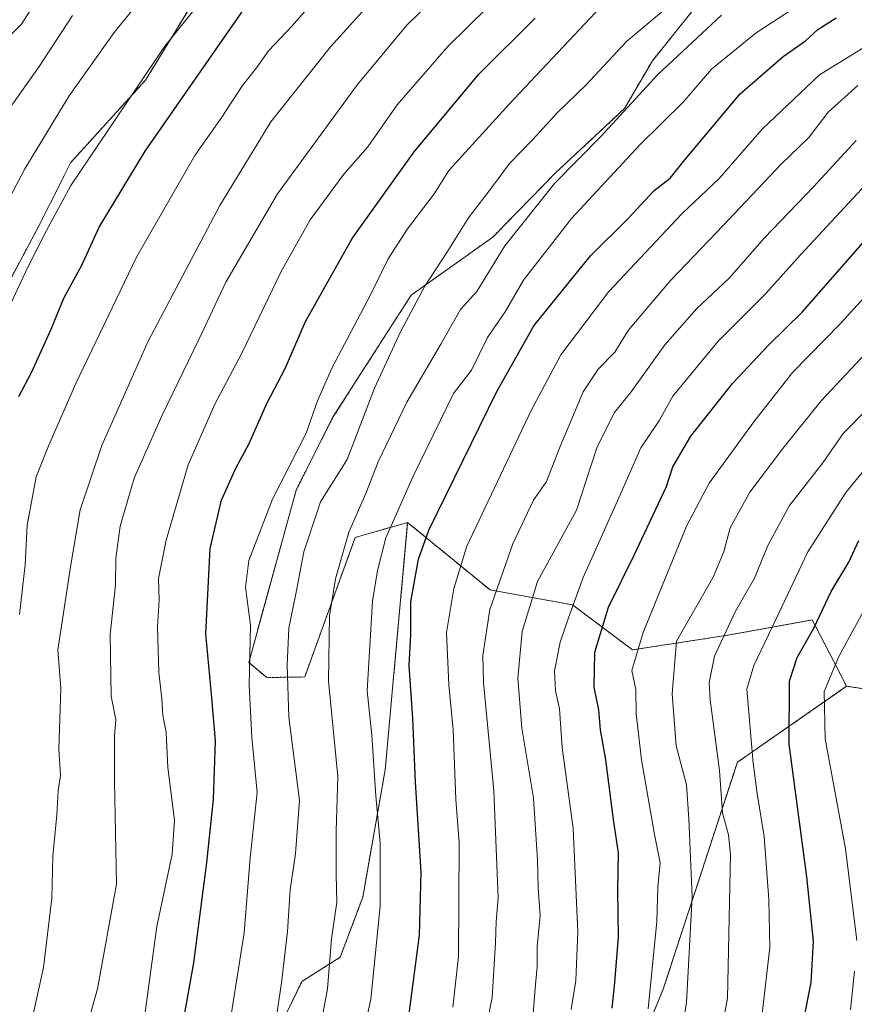
# Model space of a CAD drawing. Units: metres. Extents: x 610934 to 614385, y 4724694 to 4727063.
# Drawn here: x 613421 to 613588, y 4726590 to 4726788 of the extents above; entities that cross this region are included whole.
import ezdxf

# ---------------------------------------------------------------- set-up
doc = ezdxf.new("R2010")
doc.units = ezdxf.units.M
doc.header["$MEASUREMENT"] = 0
doc.linetypes.add('TRAZOS', pattern=[0.75, 0.5, -0.25])
for name, color, linetype, lineweight in [('Arbolado forestal', 92, 'TRAZOS', 0), ('Arbolado forestal CxS', 92, 'Continuous', 0), ('Curva de nivel maestra', 36, 'Continuous', 30), ('Curva de nivel normal', 36, 'Continuous', 0), ('Matorral', 135, 'Continuous', 0), ('Matorral CxS', 135, 'Continuous', 0)]:
    doc.layers.add(name, color=color, linetype=linetype, lineweight=lineweight)

# ---------------------------------------------------------------- blocks, each defined once
blk = doc.blocks.new('*U162')
at = {"layer": 'Curva de nivel normal', "color": 36, "linetype": 'Continuous', "lineweight": 0}
blk.add_polyline3d([(613486.42, 4726569.84, 1030), (613491.07, 4726591.33, 1030), (613492.93, 4726609.99, 1030), (613492.94, 4726622.6, 1030), (613492.06, 4726632.09, 1030), (613491.27, 4726644.26, 1030), (613490.34, 4726653.09, 1030), (613491.42, 4726671.05, 1030), (613492.41, 4726677.24, 1030), (613494.12, 4726683.74, 1030), (613499.61, 4726696.25, 1030), (613507.65, 4726712.65, 1030), (613511.23, 4726717.32, 1030), (613514.48, 4726723.89, 1030), (613517.98, 4726729.01, 1030), (613521.64, 4726735.34, 1030), (613531.31, 4726747.7, 1030), (613544.98, 4726762.44, 1030), (613553.64, 4726771.02, 1030), (613559.3, 4726777.64, 1030), (613568.3, 4726784.86, 1030), (613582.11, 4726793.95, 1030)], dxfattribs=at)
blk = doc.blocks.new('*U163')
at = {"layer": 'Curva de nivel normal', "color": 36, "linetype": 'Continuous', "lineweight": 0}
blk.add_polyline3d([(613416.72, 4726782.28, 1095), (613421.08, 4726786.6, 1095), (613426.36, 4726794.95, 1095)], dxfattribs=at)
blk = doc.blocks.new('*U165')
at = {"layer": 'Curva de nivel normal', "color": 36, "linetype": 'Continuous', "lineweight": 0}
blk.add_polyline3d([(613510.69, 4726568.66, 1015), (613515.37, 4726591.66, 1015), (613516.08, 4726602.62, 1015), (613516.18, 4726606.92, 1015), (613516.58, 4726611.63, 1015), (613515.7, 4726633.09, 1015), (613513.66, 4726654.75, 1015), (613513.49, 4726660.2, 1015), (613514.92, 4726669.38, 1015), (613519.54, 4726682.54, 1015), (613523.68, 4726691.31, 1015), (613526.29, 4726695.04, 1015), (613528.99, 4726702.06, 1015), (613533.64, 4726713.01, 1015), (613536.64, 4726717.52, 1015), (613539.98, 4726720.95, 1015), (613542.65, 4726725.26, 1015), (613551.1, 4726735.32, 1015), (613560.34, 4726744.89, 1015), (613573.35, 4726758.63, 1015), (613578.86, 4726763.93, 1015), (613582.72, 4726769, 1015), (613588.63, 4726774.36, 1015)], dxfattribs=at)
blk = doc.blocks.new('*U166')
at = {"layer": 'Curva de nivel normal', "color": 36, "linetype": 'Continuous', "lineweight": 0}
blk.add_polyline3d([(613485.14, 4726797.54, 1070), (613475.32, 4726786.28, 1070), (613470.59, 4726781.27, 1070), (613468.2, 4726777.88, 1070), (613465.38, 4726774.36, 1070), (613461.22, 4726767.97, 1070), (613455.8, 4726760.3, 1070), (613444.12, 4726739.98, 1070), (613431.99, 4726714.64, 1070), (613426.6, 4726702.31, 1070), (613424.03, 4726695.98, 1070), (613422.25, 4726686.31, 1070), (613421.82, 4726678.33, 1070), (613420.72, 4726668.4, 1070)], dxfattribs=at)
blk = doc.blocks.new('*U173')
at = {"layer": 'Curva de nivel normal', "color": 36, "linetype": 'Continuous', "lineweight": 0}
blk.add_polyline3d([(613479.91, 4726580.15, 1035), (613482.43, 4726593.44, 1035), (613483.2, 4726603.47, 1035), (613484.29, 4726610.75, 1035), (613484.12, 4726616.32, 1035), (613484.11, 4726624.99, 1035), (613484.44, 4726635.92, 1035), (613482.62, 4726655.07, 1035), (613482.77, 4726668.15, 1035), (613483.98, 4726675.54, 1035), (613486.68, 4726684.87, 1035), (613490.05, 4726692.64, 1035), (613492.53, 4726698.98, 1035), (613498.3, 4726710.89, 1035), (613505.12, 4726722.52, 1035), (613509.04, 4726729.46, 1035), (613512.31, 4726733.1, 1035), (613517.9, 4726742.26, 1035), (613527.88, 4726754.7, 1035), (613537.22, 4726764.17, 1035), (613548.56, 4726776.57, 1035), (613561.31, 4726788.42, 1035)], dxfattribs=at)
blk = doc.blocks.new('*U180')
at = {"layer": 'Curva de nivel normal', "color": 36, "linetype": 'Continuous', "lineweight": 0}
blk.add_polyline3d([(613507.49, 4726589.72, 1020), (613508.66, 4726599.88, 1020), (613508.78, 4726622.69, 1020), (613508.09, 4726631.32, 1020), (613507.59, 4726645.32, 1020), (613506.68, 4726654.32, 1020), (613506.25, 4726664.82, 1020), (613507.69, 4726673.6, 1020), (613510.31, 4726682.09, 1020), (613523.2, 4726709.25, 1020), (613529.12, 4726720.37, 1020), (613538.76, 4726733.06, 1020), (613553.43, 4726748.74, 1020), (613560.85, 4726755.75, 1020), (613569.47, 4726765.63, 1020), (613580.97, 4726776.47, 1020), (613592.76, 4726783.76, 1020), (613602.94, 4726787.71, 1020)], dxfattribs=at)
blk = doc.blocks.new('*U181')
at = {"layer": 'Curva de nivel normal', "color": 36, "linetype": 'Continuous', "lineweight": 0}
blk.add_polyline3d([(613413.44, 4726718.98, 1080), (613422.36, 4726737.98, 1080), (613426.08, 4726745.3, 1080), (613431, 4726754.3, 1080), (613449.8, 4726782.2, 1080), (613471.79, 4726809.55, 1080)], dxfattribs=at)
blk = doc.blocks.new('*U183')
at = {"layer": 'Curva de nivel normal', "color": 36, "linetype": 'Continuous', "lineweight": 0}
blk.add_polyline3d([(613434.03, 4726585.33, 1060), (613436.32, 4726593.4, 1060), (613440.1, 4726614.4, 1060), (613439.72, 4726634.96, 1060), (613439.74, 4726644.06, 1060), (613440, 4726647.3, 1060), (613439.08, 4726652.03, 1060), (613438.89, 4726664.42, 1060), (613439.96, 4726674.34, 1060), (613440, 4726679.68, 1060), (613440.84, 4726686.1, 1060), (613443.7, 4726695.68, 1060), (613449.26, 4726708.31, 1060), (613456.68, 4726723.64, 1060), (613462.02, 4726734.98, 1060), (613472.4, 4726752.64, 1060), (613488.38, 4726774.55, 1060), (613498.31, 4726786.41, 1060), (613508.31, 4726796.27, 1060)], dxfattribs=at)
blk = doc.blocks.new('*U186')
at = {"layer": 'Curva de nivel normal', "color": 36, "linetype": 'Continuous', "lineweight": 0}
blk.add_polyline3d([(613546.65, 4726589.39, 995), (613548.35, 4726606.92, 995), (613548.59, 4726613.76, 995), (613549.03, 4726618.66, 995), (613547.9, 4726624.32, 995), (613545.34, 4726639.28, 995), (613544.26, 4726648.51, 995), (613544.16, 4726653.38, 995), (613543.36, 4726657.21, 995), (613545.63, 4726664.78, 995), (613554.31, 4726686.12, 995), (613558.88, 4726694.69, 995), (613567.82, 4726706.99, 995), (613575.55, 4726716.84, 995), (613585.19, 4726726.71, 995), (613591.94, 4726734.11, 995)], dxfattribs=at)
blk = doc.blocks.new('*U194')
at = {"layer": 'Curva de nivel normal', "color": 36, "linetype": 'Continuous', "lineweight": 0}
blk.add_polyline3d([(613592.04, 4726756.45, 1005), (613577.14, 4726740.41, 1005), (613570.24, 4726732.67, 1005), (613560.66, 4726723.15, 1005), (613551.59, 4726712.13, 1005), (613548.91, 4726707.31, 1005), (613545.15, 4726701.79, 1005), (613540.8, 4726691.74, 1005), (613533.62, 4726675.78, 1005), (613530.67, 4726667.7, 1005), (613529.03, 4726662.88, 1005), (613527.91, 4726657.14, 1005), (613528.06, 4726653.08, 1005), (613528.88, 4726649.47, 1005), (613529.4, 4726641.74, 1005), (613531.6, 4726625.53, 1005), (613532.53, 4726604.8, 1005), (613532.15, 4726595.1, 1005), (613531.23, 4726589.26, 1005)], dxfattribs=at)
blk = doc.blocks.new('*U197')
at = {"layer": 'Curva de nivel normal', "color": 36, "linetype": 'Continuous', "lineweight": 0}
blk.add_polyline3d([(613551.64, 4726573.87, 990), (613554.3, 4726590.66, 990), (613555.48, 4726611.83, 990), (613554.78, 4726627.46, 990), (613554.29, 4726634.3, 990), (613552.27, 4726642.11, 990), (613551.46, 4726652.49, 990), (613552.31, 4726663.04, 990), (613559.59, 4726675.72, 990), (613561.82, 4726680.97, 990), (613563.04, 4726685.78, 990), (613567, 4726692.87, 990), (613573.63, 4726701.65, 990), (613581.3, 4726711.2, 990), (613597.46, 4726728.42, 990)], dxfattribs=at)
blk = doc.blocks.new('*U199')
at = {"layer": 'Curva de nivel normal', "color": 36, "linetype": 'Continuous', "lineweight": 0}
blk.add_polyline3d([(613422.44, 4726583.73, 1065), (613425.53, 4726597.67, 1065), (613427.17, 4726611.59, 1065), (613427.37, 4726619.99, 1065), (613428.21, 4726628.3, 1065), (613428.45, 4726633.08, 1065), (613428.91, 4726636.24, 1065), (613428.56, 4726641.37, 1065), (613428.95, 4726653.63, 1065), (613428.39, 4726661.32, 1065), (613430.99, 4726678.35, 1065), (613432.88, 4726689.37, 1065), (613437.16, 4726702.26, 1065), (613446.46, 4726723.14, 1065), (613460.82, 4726750.34, 1065), (613471.08, 4726767.07, 1065), (613482.98, 4726782.09, 1065), (613492.64, 4726792.78, 1065)], dxfattribs=at)
blk = doc.blocks.new('*U204')
at = {"layer": 'Curva de nivel normal', "color": 36, "linetype": 'Continuous', "lineweight": 0}
for points in [[(613592.66, 4726674.31, 970), (613584.82, 4726659.98, 970), (613581.88, 4726652.99, 970), (613582.11, 4726643.47, 970), (613586.2, 4726621.45, 970), (613588.44, 4726603.1, 970)], [(613587.96, 4726596.96, 970), (613587.16, 4726589.24, 970)]]:
    blk.add_polyline3d(points, dxfattribs=at)
blk = doc.blocks.new('*U206')
at = {"layer": 'Curva de nivel normal', "color": 36, "linetype": 'Continuous', "lineweight": 0}
blk.add_polyline3d([(613471.94, 4726586.09, 1040), (613473.21, 4726594.64, 1040), (613474.36, 4726604.88, 1040), (613474.92, 4726613.27, 1040), (613476.01, 4726620.55, 1040), (613476.79, 4726631.17, 1040), (613474.65, 4726647.86, 1040), (613474.29, 4726658.27, 1040), (613474.64, 4726665.66, 1040), (613476.2, 4726673.2, 1040), (613477.67, 4726680.93, 1040), (613480.98, 4726690.96, 1040), (613486.31, 4726699.45, 1040), (613491.79, 4726713.72, 1040), (613497, 4726725, 1040), (613501.88, 4726734.18, 1040), (613506.28, 4726740.88, 1040), (613510.64, 4726747.87, 1040), (613515.64, 4726754.36, 1040), (613518.86, 4726758.69, 1040), (613523.54, 4726763.5, 1040), (613528.45, 4726768.97, 1040), (613534.13, 4726774.4, 1040), (613542.33, 4726783.19, 1040), (613550.6, 4726790.09, 1040)], dxfattribs=at)
blk = doc.blocks.new('*U209')
at = {"layer": 'Curva de nivel normal', "color": 36, "linetype": 'Continuous', "lineweight": 0}
blk.add_polyline3d([(613462.19, 4726582.33, 1045), (613465.7, 4726604.66, 1045), (613466.93, 4726619.65, 1045), (613468.3, 4726632.75, 1045), (613467.22, 4726643.75, 1045), (613466.74, 4726654.23, 1045), (613466.96, 4726666.24, 1045), (613465.96, 4726673.86, 1045), (613466.63, 4726679.2, 1045), (613471.4, 4726691.49, 1045), (613478.12, 4726704.7, 1045), (613480.4, 4726711.16, 1045), (613483.32, 4726717.85, 1045), (613490.9, 4726732.16, 1045), (613494.58, 4726739.66, 1045), (613498.45, 4726745.67, 1045), (613503.76, 4726752.63, 1045), (613506.73, 4726757.3, 1045), (613518.79, 4726770.63, 1045), (613538.31, 4726791.3, 1045)], dxfattribs=at)
blk = doc.blocks.new('*U212')
at = {"layer": 'Curva de nivel normal', "color": 36, "linetype": 'Continuous', "lineweight": 0}
blk.add_polyline3d([(613445.51, 4726586.28, 1055), (613448.2, 4726605.93, 1055), (613451.29, 4726620.42, 1055), (613451.77, 4726627.21, 1055), (613450.43, 4726637.78, 1055), (613450.11, 4726644.74, 1055), (613449.39, 4726648.21, 1055), (613449.18, 4726651.49, 1055), (613448.59, 4726656.76, 1055), (613448.36, 4726665.92, 1055), (613448.7, 4726671.27, 1055), (613448.56, 4726675.59, 1055), (613450.06, 4726683.31, 1055), (613454.47, 4726698.36, 1055), (613459.84, 4726710.52, 1055), (613465.24, 4726720.76, 1055), (613473.13, 4726737.11, 1055), (613478.94, 4726747.47, 1055), (613485.66, 4726756.59, 1055), (613490.51, 4726762.06, 1055), (613496.38, 4726770.47, 1055), (613506.54, 4726782.17, 1055), (613518.31, 4726793.83, 1055)], dxfattribs=at)
blk = doc.blocks.new('*U216')
at = {"layer": 'Curva de nivel normal', "color": 36, "linetype": 'Continuous', "lineweight": 0}
blk.add_polyline3d([(613568.62, 4726580.94, 980), (613571.03, 4726601.72, 980), (613570.84, 4726611.32, 980), (613569.87, 4726623.96, 980), (613568.46, 4726632.57, 980), (613567.65, 4726638.63, 980), (613566.44, 4726653.46, 980), (613567.82, 4726658.21, 980), (613572.25, 4726667.4, 980), (613578.6, 4726680.94, 980), (613586.27, 4726692.81, 980), (613594.95, 4726703.44, 980)], dxfattribs=at)
blk = doc.blocks.new('*U218')
at = {"layer": 'Curva de nivel normal', "color": 36, "linetype": 'Continuous', "lineweight": 0}
blk.add_polyline3d([(613418.69, 4726769.77, 1090), (613424.65, 4726778.13, 1090), (613431.34, 4726788.38, 1090)], dxfattribs=at)
blk = doc.blocks.new('*U219')
at = {"layer": 'Curva de nivel normal', "color": 36, "linetype": 'Continuous', "lineweight": 0}
blk.add_polyline3d([(613412.52, 4726740.13, 1085), (613421.74, 4726757.64, 1085), (613430.65, 4726772.26, 1085), (613439.65, 4726784.96, 1085), (613446.09, 4726792.9, 1085)], dxfattribs=at)
blk = doc.blocks.new('*U224')
at = {"layer": 'Curva de nivel normal', "color": 36, "linetype": 'Continuous', "lineweight": 0}
blk.add_polyline3d([(613523.53, 4726587.61, 1010), (613524.04, 4726594.29, 1010), (613524.42, 4726597.86, 1010), (613524.43, 4726601.89, 1010), (613525.04, 4726608.08, 1010), (613524.61, 4726613.56, 1010), (613524.48, 4726619.26, 1010), (613523.69, 4726631.58, 1010), (613521.35, 4726645.65, 1010), (613520.52, 4726655.65, 1010), (613521.38, 4726664.98, 1010), (613524.44, 4726674.98, 1010), (613532.31, 4726689.31, 1010), (613536.33, 4726701.79, 1010), (613539.86, 4726708.78, 1010), (613543.27, 4726712.98, 1010), (613549.96, 4726722.4, 1010), (613556.41, 4726729.66, 1010), (613562.89, 4726735.73, 1010), (613569.97, 4726743.81, 1010), (613579.77, 4726754.07, 1010), (613588.3, 4726763.3, 1010)], dxfattribs=at)
blk = doc.blocks.new('*U239')
at = {"layer": 'Curva de nivel normal', "color": 36, "linetype": 'Continuous', "lineweight": 0}
blk.add_polyline3d([(613557.26, 4726563.07, 985), (613562.51, 4726591.54, 985), (613563.14, 4726620.35, 985), (613562.76, 4726624.26, 985), (613561.54, 4726628.68, 985), (613560.94, 4726637.13, 985), (613559.04, 4726651.32, 985), (613558.88, 4726654.76, 985), (613559.92, 4726660.07, 985), (613564.12, 4726669.04, 985), (613567.97, 4726675.66, 985), (613570.63, 4726682.19, 985), (613574.99, 4726690.21, 985), (613581.65, 4726698.76, 985), (613585.71, 4726704.64, 985), (613590.79, 4726709.8, 985)], dxfattribs=at)
blk = doc.blocks.new('*U243')
at = {"layer": 'Curva de nivel maestra', "color": 36, "linetype": 'Continuous', "lineweight": 30}
blk.add_polyline3d([(613577.75, 4726586.98, 975), (613579.32, 4726594.68, 975), (613579.79, 4726602.99, 975), (613578.43, 4726615.84, 975), (613574.86, 4726642.4, 975), (613574.95, 4726655.02, 975), (613576.52, 4726659.77, 975), (613579.85, 4726665.65, 975), (613583.33, 4726672.98, 975), (613586.84, 4726678.88, 975), (613588.82, 4726683.21, 975)], dxfattribs=at)
blk = doc.blocks.new('*U248')
at = {"layer": 'Curva de nivel maestra', "color": 36, "linetype": 'Continuous', "lineweight": 30}
blk.add_polyline3d([(613452.88, 4726583.35, 1050), (613455.6, 4726598.64, 1050), (613458.24, 4726618.73, 1050), (613459.56, 4726631.32, 1050), (613459.96, 4726643.07, 1050), (613459.25, 4726651.7, 1050), (613458.03, 4726664.55, 1050), (613458.92, 4726681.6, 1050), (613461.14, 4726691.27, 1050), (613464.1, 4726697.85, 1050), (613466.65, 4726702.53, 1050), (613470.23, 4726710.64, 1050), (613473.95, 4726717.64, 1050), (613477.97, 4726727.07, 1050), (613487.32, 4726743.7, 1050), (613499.74, 4726761.06, 1050), (613512.75, 4726776.63, 1050), (613523.98, 4726787.82, 1050)], dxfattribs=at)
blk = doc.blocks.new('*U249')
at = {"layer": 'Curva de nivel maestra', "color": 36, "linetype": 'Continuous', "lineweight": 30}
blk.add_polyline3d([(613539.45, 4726589.57, 1000), (613539.96, 4726594.72, 1000), (613540.71, 4726603.82, 1000), (613540.56, 4726613.11, 1000), (613540.73, 4726620.65, 1000), (613539.72, 4726627.32, 1000), (613538.14, 4726639.32, 1000), (613537.11, 4726645.32, 1000), (613536.76, 4726649.32, 1000), (613535.81, 4726653.86, 1000), (613535.98, 4726660.83, 1000), (613538.72, 4726669.86, 1000), (613543.81, 4726680.31, 1000), (613550.31, 4726694.06, 1000), (613551.6, 4726697.94, 1000), (613555.19, 4726704.11, 1000), (613563.56, 4726714.64, 1000), (613570.78, 4726722.31, 1000), (613577.49, 4726728.98, 1000), (613593.08, 4726746.68, 1000)], dxfattribs=at)
blk = doc.blocks.new('*U251')
at = {"layer": 'Curva de nivel maestra', "color": 36, "linetype": 'Continuous', "lineweight": 30}
blk.add_polyline3d([(613498.64, 4726587.39, 1025), (613500.82, 4726604.17, 1025), (613501.14, 4726616.81, 1025), (613500.03, 4726634.79, 1025), (613499.53, 4726647.55, 1025), (613498.73, 4726658.16, 1025), (613499.11, 4726664.41, 1025), (613499.09, 4726670.93, 1025), (613500.61, 4726679.5, 1025), (613502.7, 4726685.31, 1025), (613516.32, 4726713.03, 1025), (613523.72, 4726726.18, 1025), (613535.06, 4726740.22, 1025), (613542.56, 4726747.62, 1025), (613547.83, 4726753.34, 1025), (613551.03, 4726755.81, 1025), (613553.96, 4726759.49, 1025), (613565.06, 4726772.69, 1025), (613573.71, 4726780.18, 1025), (613578.16, 4726783.32, 1025), (613580.66, 4726785.54, 1025), (613584.3, 4726787.93, 1025)], dxfattribs=at)
blk = doc.blocks.new('*U252')
at = {"layer": 'Curva de nivel maestra', "color": 36, "linetype": 'Continuous', "lineweight": 30}
blk.add_polyline3d([(613420.55, 4726712.09, 1075), (613423.2, 4726716.99, 1075), (613427.01, 4726725.55, 1075), (613429.55, 4726731.73, 1075), (613433.17, 4726738.37, 1075), (613436.64, 4726745.97, 1075), (613445.85, 4726761.16, 1075), (613467.73, 4726792.64, 1075)], dxfattribs=at)

msp = doc.modelspace()

# ---------------------------------------------------------------- linework, layer by layer
at = {"layer": 'Arbolado forestal', "color": 92, "linetype": 'TRAZOS', "lineweight": 0}
for points in [[(613566.98, 4726795.42, 1036.05), (613573.52, 4726817.41, 1046.76), (613557, 4726824.92, 1055.44), (613557.39, 4726835.28, 1060.79), (613577.85, 4726846.79, 1061.47), (613612.54, 4726862.44, 1063.75), (613606.54, 4726875.95, 1071.46), (613555.96, 4726869.6, 1078.47), (613538.93, 4726859.87, 1078.89), (613517.49, 4726848.17, 1078.52), (613478.13, 4726814.81, 1079.38), (613459.67, 4726797.93, 1080.84), (613445.93, 4726775.39, 1079.15), (613430.92, 4726758.88, 1080.93), (613424.92, 4726746.87, 1080.76), (613416.65, 4726731.36, 1081.44), (613398.45, 4726713.35, 1085.95), (613389.04, 4726703.71, 1088.77), (613381.26, 4726695.12, 1091.04)], [(613498.46, 4726686.83, 1027.82), (613487.96, 4726683.83, 1034.09), (613477.83, 4726655.88, 1037.72), (613470.22, 4726655.78, 1042.68), (613466.62, 4726658.78, 1044.54), (613476.13, 4726693.33, 1042.94), (613483.57, 4726708.03, 1043.41), (613499.16, 4726732.35, 1040.77), (613515.53, 4726743.99, 1035.97), (613528.07, 4726756.84, 1035.49), (613541.89, 4726769.71, 1035.29), (613547.49, 4726779.31, 1036.19), (613556.25, 4726790.21, 1037.43), (613565.31, 4726795.03, 1036.5), (613566.98, 4726795.42, 1036.05)], [(613498.46, 4726686.83, 1027.82), (613487.96, 4726683.83, 1034.09), (613477.83, 4726655.88, 1037.72), (613470.22, 4726655.78, 1042.68), (613466.62, 4726658.78, 1044.54), (613476.13, 4726693.33, 1042.94), (613483.57, 4726708.03, 1043.41), (613499.16, 4726732.35, 1040.77), (613515.53, 4726743.99, 1035.97), (613528.07, 4726756.84, 1035.49), (613541.89, 4726769.71, 1035.29), (613547.49, 4726779.31, 1036.19), (613556.25, 4726790.21, 1037.43), (613565.31, 4726795.03, 1036.5), (613566.98, 4726795.42, 1036.05)], [(613393.8, 4726483.07, 1054.62), (613412.36, 4726500.11, 1052.94), (613425.64, 4726504.71, 1049.17), (613431.31, 4726508.59, 1047.3), (613436.94, 4726515.65, 1046.41), (613451.21, 4726535.69, 1043.97), (613470.46, 4726580.84, 1040.53), (613477.28, 4726594.89, 1037.91), (613484.95, 4726599.77, 1033.82), (613489.46, 4726611.78, 1031.81), (613493.96, 4726637.3, 1028.44), (613498.46, 4726686.83, 1027.82)], [(613498.46, 4726686.83, 1027.82), (613514.97, 4726673.32, 1015.45), (613531.48, 4726670.32, 1004.46), (613543.49, 4726661.31, 995), (613563.01, 4726664.31, 983.93), (613579.52, 4726667.32, 975.64), (613581.95, 4726662.62, 972.38), (613586.4, 4726654.01, 967.37)], [(613538.21, 4726565.41, 997.36), (613549.72, 4726593.55, 993.21), (613564.51, 4726638.8, 982.35), (613586.4, 4726654.01, 967.37)], [(613586.4, 4726654.01, 967.37), (613608.03, 4726650.81, 955.38), (613633.55, 4726637.3, 939.62), (613651.94, 4726631.64, 926.95), (613653.06, 4726631.29, 926.86), (613653.2, 4726631.51, 926.85)], [(613586.4, 4726654.01, 967.37), (613608.03, 4726650.81, 955.38), (613633.55, 4726637.3, 939.62), (613651.94, 4726631.64, 926.95), (613653.06, 4726631.29, 926.86), (613653.2, 4726631.51, 926.85)]]:
    msp.add_polyline3d(points, dxfattribs=at)
at = {"layer": 'Arbolado forestal CxS', "color": 92, "linetype": 'Continuous', "lineweight": 0}
for points in [[(613416.65, 4726731.35, 1081.44), (613424.92, 4726746.87, 1080.76), (613430.92, 4726758.88, 1080.93), (613445.93, 4726775.39, 1079.15), (613459.67, 4726797.93, 1080.84)], [(613556.25, 4726790.21, 1037.43), (613547.49, 4726779.31, 1036.19), (613541.89, 4726769.71, 1035.29), (613528.07, 4726756.84, 1035.49), (613515.53, 4726743.98, 1035.97), (613499.16, 4726732.35, 1040.77), (613483.57, 4726708.03, 1043.41), (613476.13, 4726693.33, 1042.94), (613466.62, 4726658.78, 1044.54), (613470.22, 4726655.78, 1042.68), (613477.84, 4726655.88, 1037.72), (613487.96, 4726683.83, 1034.09), (613498.46, 4726686.83, 1027.82), (613493.96, 4726637.3, 1028.44), (613489.46, 4726611.78, 1031.81), (613484.95, 4726599.77, 1033.82), (613477.28, 4726594.89, 1037.91), (613470.46, 4726580.84, 1040.53)], [(613608.03, 4726650.81, 955.38), (613586.4, 4726654.01, 967.37), (613581.95, 4726662.62, 972.38), (613579.52, 4726667.32, 975.64), (613563.01, 4726664.31, 983.93), (613543.49, 4726661.31, 995), (613531.49, 4726670.32, 1004.46), (613514.98, 4726673.32, 1015.45), (613498.46, 4726686.83, 1027.82), (613487.96, 4726683.83, 1034.09), (613477.84, 4726655.88, 1037.72), (613470.22, 4726655.78, 1042.68), (613466.62, 4726658.78, 1044.54), (613476.13, 4726693.33, 1042.94), (613483.57, 4726708.03, 1043.41), (613499.16, 4726732.35, 1040.77), (613515.53, 4726743.98, 1035.97), (613528.07, 4726756.84, 1035.49), (613541.89, 4726769.71, 1035.29), (613547.49, 4726779.31, 1036.19), (613556.25, 4726790.21, 1037.43)], [(613538.21, 4726565.41, 997.36), (613549.72, 4726593.55, 993.21), (613564.51, 4726638.8, 982.36), (613586.4, 4726654.01, 967.37), (613608.03, 4726650.81, 955.38), (613633.55, 4726637.3, 939.62), (613653.06, 4726631.29, 926.86), (613662.07, 4726646.3, 925.7), (613674.08, 4726649.3, 924.71), (613711.86, 4726673.95, 930.89), (613728.24, 4726684.31, 933.85), (613750.29, 4726698.55, 936.42), (613765.3, 4726717.79, 942.12), (613780.31, 4726737.66, 942.35), (613781.48, 4726745.93, 943.86), (613787.46, 4726765.91, 946.42), (613814.31, 4726779.98, 948.87)]]:
    msp.add_polyline3d(points, dxfattribs=at)
at = {"layer": 'Matorral', "color": 135, "linetype": 'Continuous', "lineweight": 0}
for points in [[(613566.98, 4726795.42, 1036.05), (613573.52, 4726817.41, 1046.76), (613557, 4726824.92, 1055.44), (613557.39, 4726835.28, 1060.79), (613577.85, 4726846.79, 1061.47), (613612.54, 4726862.44, 1063.75), (613606.54, 4726875.95, 1071.46), (613555.96, 4726869.6, 1078.47), (613538.93, 4726859.87, 1078.89), (613517.49, 4726848.17, 1078.52), (613478.13, 4726814.81, 1079.38), (613459.67, 4726797.93, 1080.84), (613445.93, 4726775.39, 1079.15), (613430.92, 4726758.88, 1080.93), (613424.92, 4726746.87, 1080.76), (613416.65, 4726731.36, 1081.44), (613398.45, 4726713.35, 1085.95), (613389.04, 4726703.71, 1088.77), (613381.26, 4726695.12, 1091.04)], [(613393.8, 4726483.07, 1054.62), (613412.36, 4726500.11, 1052.94), (613425.64, 4726504.71, 1049.17), (613431.31, 4726508.59, 1047.3), (613436.94, 4726515.65, 1046.41), (613451.21, 4726535.69, 1043.97), (613470.46, 4726580.84, 1040.53), (613477.28, 4726594.89, 1037.91), (613484.95, 4726599.77, 1033.82), (613489.46, 4726611.78, 1031.81), (613493.96, 4726637.3, 1028.44), (613498.46, 4726686.83, 1027.82)], [(613498.46, 4726686.83, 1027.82), (613514.97, 4726673.32, 1015.45), (613531.48, 4726670.32, 1004.46), (613543.49, 4726661.31, 995), (613563.01, 4726664.31, 983.93), (613579.52, 4726667.32, 975.64), (613581.95, 4726662.62, 972.38), (613586.4, 4726654.01, 967.37)], [(613538.21, 4726565.41, 997.36), (613549.72, 4726593.55, 993.21), (613564.51, 4726638.8, 982.35), (613586.4, 4726654.01, 967.37)]]:
    msp.add_polyline3d(points, dxfattribs=at)
at = {"layer": 'Matorral CxS', "color": 135, "linetype": 'Continuous', "lineweight": 0}
for points in [[(613459.67, 4726797.93, 1080.84), (613445.93, 4726775.39, 1079.15), (613430.92, 4726758.88, 1080.93), (613424.92, 4726746.87, 1080.76), (613416.65, 4726731.35, 1081.44)], [(613470.46, 4726580.84, 1040.53), (613477.28, 4726594.89, 1037.91), (613484.95, 4726599.77, 1033.82), (613489.46, 4726611.78, 1031.81), (613493.96, 4726637.3, 1028.44), (613498.46, 4726686.83, 1027.82), (613514.98, 4726673.32, 1015.45), (613531.49, 4726670.32, 1004.46), (613543.49, 4726661.31, 995), (613563.01, 4726664.31, 983.93), (613579.52, 4726667.32, 975.64), (613581.95, 4726662.62, 972.38), (613586.4, 4726654.01, 967.37), (613586.4, 4726654.01, 967.37), (613564.51, 4726638.8, 982.36), (613549.72, 4726593.55, 993.21), (613538.21, 4726565.41, 997.36)]]:
    msp.add_polyline3d(points, dxfattribs=at)

# ---------------------------------------------------------------- block references
at = {"layer": 'Curva de nivel maestra', "color": 36, "linetype": 'Continuous', "lineweight": 30}
for name in ['*U249', '*U251', '*U248', '*U252', '*U243']:
    msp.add_blockref(name, (0, 0), dxfattribs=at)
at = {"layer": 'Curva de nivel normal', "color": 36, "linetype": 'Continuous', "lineweight": 0}
for name in ['*U239', '*U216', '*U197', '*U186', '*U194', '*U224', '*U165', '*U180', '*U162', '*U173', '*U206', '*U209', '*U212', '*U183', '*U199', '*U166', '*U181', '*U219', '*U218', '*U163', '*U204']:
    msp.add_blockref(name, (0, 0), dxfattribs=at)

doc.saveas('drawing.dxf')
